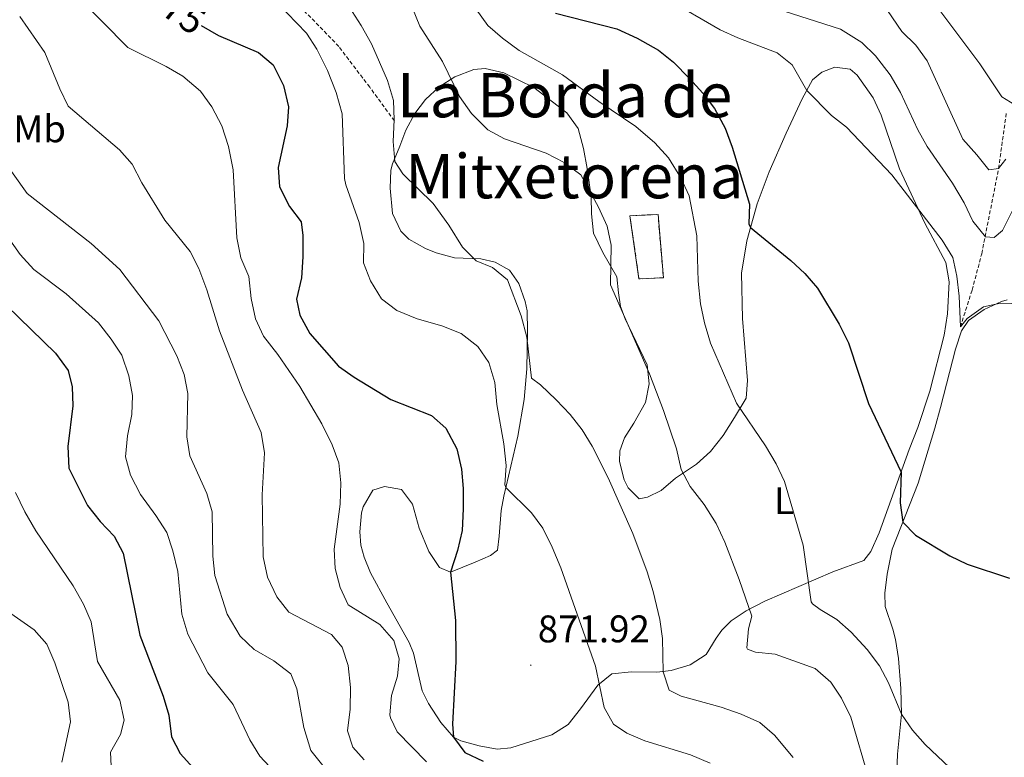
# Model space of a CAD drawing. Units: metres. Extents: x 627031 to 631541, y 4729206 to 4732259.
# Drawn here: x 629183 to 629439, y 4730745 to 4730937 of the extents above; entities that cross this region are included whole.
import ezdxf
from ezdxf.enums import TextEntityAlignment as Align

# ---------------------------------------------------------------- set-up
doc = ezdxf.new("R2010")
doc.units = ezdxf.units.M
doc.header["$MEASUREMENT"] = 0
doc.linetypes.add('TRAZOSX2', pattern=[1.5, 1, -0.5])
for name, color, linetype, lineweight in [('Carátula', 7, 'Continuous', 5), ('Level 11', 142, 'TRAZOSX2', 13), ('Level 18', 1, 'TRAZOSX2', 13), ('Level 21', 19, 'Continuous', 0), ('Level 36', 19, 'Continuous', 40), ('Level 37', 92, 'Continuous', 0), ('Level 4', 36, 'Continuous', 30), ('Level 41', 19, 'Continuous', 0), ('Level 45', 19, 'Continuous', 0), ('Level 5', 36, 'Continuous', 0), ('Level 53', 1, 'Continuous', 0), ('Level 7', 1, 'Continuous', 0)]:
    doc.layers.add(name, color=color, linetype=linetype, lineweight=lineweight)
doc.styles.add('Arial', font='ARIAL.TTF', dxfattribs={"height": 0.2})

# ---------------------------------------------------------------- blocks, each defined once
blk = doc.blocks.new('5PATER')
at = {"layer": 'Carátula', "linetype": 'Continuous', "lineweight": 5}
h = blk.add_hatch(color=250, dxfattribs=at)
edge = h.paths.add_edge_path()
edge.add_ellipse((0, 0), major_axis=(-1.33, -1.34), ratio=0.999422, start_angle=0, end_angle=360)

msp = doc.modelspace()

# ---------------------------------------------------------------- linework, layer by layer
at = {"layer": 'Level 11', "color": 142, "linetype": 'TRAZOSX2', "lineweight": 13}
msp.add_polyline3d([(629427.51, 4730857.35, 845), (629430.58, 4730866.96, 843.38), (629433.07, 4730876.4, 841.23), (629437.47, 4730898.56, 835), (629439.45, 4730912.91, 830.94)], dxfattribs=at)
at = {"layer": 'Level 18', "color": 1, "linetype": 'TRAZOSX2', "lineweight": 13}
msp.add_polyline3d([(629343.91, 4730869.87, 858.38), (629341.56, 4730886.29, 858.55), (629348.86, 4730886.62, 856.98), (629350.25, 4730870.16, 857), (629343.91, 4730869.87, 858.38)], dxfattribs=at)
at = {"layer": 'Level 21', "color": 19, "linetype": 'TRAZOSX2', "lineweight": 0}
msp.add_polyline3d([(629280.27, 4730910.95, 863.75), (629273.86, 4730919.72, 865.71), (629265.81, 4730930.33, 867.15), (629253.65, 4730942.86, 867.83)], dxfattribs=at)
at = {"layer": 'Level 36', "color": 92, "linetype": 'Continuous', "lineweight": 0}
for points in [[(629341.09, 4730815.48, 863.07), (629343.93, 4730812.62, 862.81), (629346.14, 4730813.07, 861.96), (629349.69, 4730814.82, 860.77), (629353.4, 4730818.02, 860), (629358.88, 4730821.66, 858.73), (629362.52, 4730824.94, 857.69), (629365.85, 4730829.07, 856.26), (629368.77, 4730833.79, 855.49), (629371.77, 4730838.85, 854.22), (629372.13, 4730843.37, 853.45), (629371.23, 4730854.17, 852.69), (629370.82, 4730859.52, 851.92), (629370.58, 4730871.35, 851.32), (629372, 4730879.79, 849.96), (629374.62, 4730889.42, 849.47), (629377.78, 4730897.74, 848.42), (629382.19, 4730907.76, 846.9), (629386.37, 4730916.71, 845.54), (629389.08, 4730921.63, 844.77), (629391.52, 4730923.62, 844.26), (629394.82, 4730924.94, 843.84), (629398.83, 4730924.4, 843.41), (629400.64, 4730922.89, 843.32), (629404.8, 4730916.99, 843.15), (629406.9, 4730912.42, 843.75), (629411.68, 4730898.52, 844.35), (629418.24, 4730884.39, 845.03), (629423.74, 4730874.08, 845.71), (629424.63, 4730869.12, 846.06), (629424.19, 4730860.79, 846.66), (629423.3, 4730855.18, 847.07), (629419.55, 4730840.65, 848.27), (629416.47, 4730831.21, 849.07), (629414.24, 4730825.45, 849.37), (629406.43, 4730803.81, 851.07), (629404.2, 4730798.93, 851.15), (629402.44, 4730796.61, 851.32), (629394.31, 4730793.61, 853.03), (629376.65, 4730786, 858.53), (629371.83, 4730783.5, 860.3), (629367.92, 4730780.84, 861.62), (629365.49, 4730778.43, 861.62), (629363.98, 4730776.37, 861.71), (629361.4, 4730772.16, 862.39), (629357.24, 4730769.42, 862.93), (629352.27, 4730767.95, 864.3), (629348.52, 4730767.49, 865.45), (629341.97, 4730767.57, 866.64), (629336.86, 4730767.08, 868.52), (629333.21, 4730764.11, 870.07), (629328.73, 4730757.95, 872.17), (629325.46, 4730753.91, 872.6), (629321.21, 4730751.19, 872.77), (629310.53, 4730747.84, 873.51), (629306.99, 4730747.46, 873.96), (629302.3, 4730748.33, 874.73), (629297.52, 4730749.65, 875.05), (629295.63, 4730750.63, 875.15), (629292.34, 4730754.39, 875.35), (629289.16, 4730759.41, 875.84), (629287.47, 4730762.69, 876.17), (629285.24, 4730772.47, 876.89), (629284.16, 4730775.25, 877.11), (629278.32, 4730785.55, 878.05)], [(629279.8, 4730886.87, 866.59), (629279.14, 4730893.49, 866.56), (629279.37, 4730898.15, 864.75), (629279.82, 4730899.79, 864.18), (629281.68, 4730904.39, 863.5), (629283.29, 4730908.52, 863.41), (629285.6, 4730912.88, 862.75), (629288.37, 4730916.5, 861.88), (629291.9, 4730919.82, 860.55), (629295.97, 4730922.4, 859.18), (629300.95, 4730924.32, 858.39), (629303.93, 4730924.61, 858.3), (629308.78, 4730923.49, 858.12), (629316.59, 4730919.67, 857.79), (629325.1, 4730913.06, 857.54), (629328.05, 4730909, 857.75), (629329.44, 4730903.74, 858.6), (629330.4, 4730898.57, 859.49), (629331.51, 4730891.19, 859.83), (629331.57, 4730886.76, 860.43), (629332.05, 4730881.79, 860.48), (629334.46, 4730876.69, 859.93), (629338.16, 4730870.42, 859.24), (629338.56, 4730866.25, 859.15), (629339.12, 4730862.69, 859.66), (629340.35, 4730859.47, 859.75), (629346.04, 4730847.46, 859.41), (629346.53, 4730842.53, 859.92), (629345.64, 4730837.7, 860.8), (629342.56, 4730832.27, 862.13), (629340.15, 4730828.49, 862.73), (629338.92, 4730825.15, 862.73), (629338.87, 4730822.34, 862.73), (629340.07, 4730817.56, 862.96), (629341.09, 4730815.48, 863.07)], [(629278.32, 4730785.55, 878.05), (629274.05, 4730793.41, 878.39), (629272.38, 4730797.48, 878.39), (629271.58, 4730800.53, 878.39), (629271.28, 4730804.02, 878.39), (629271.75, 4730808.98, 878.34), (629272.13, 4730810.58, 878.3), (629274.71, 4730814.87, 878.13), (629277.68, 4730815.85, 878.05), (629282.11, 4730815.05, 877.88), (629284.97, 4730811.26, 877.71), (629286.75, 4730804.99, 877.54), (629289.22, 4730798.89, 876.26), (629291.99, 4730794.75, 875.41), (629294.9, 4730793.51, 874.3), (629301.25, 4730796.15, 872.52), (629305.31, 4730797.91, 870.81), (629307.08, 4730799.29, 870.3), (629307.55, 4730802.87, 870.3), (629308.06, 4730809.6, 869.45), (629308.77, 4730813.35, 869.45), (629312.4, 4730828.9, 867.62), (629314.01, 4730838.49, 866.49), (629314.73, 4730846.45, 865.2), (629314.94, 4730856.25, 863.17), (629314.79, 4730861.52, 862.81), (629314.33, 4730863.98, 862.9), (629312.67, 4730868.66, 863.38), (629310.23, 4730872.1, 863.75), (629306.45, 4730874.18, 864), (629302.78, 4730875.07, 864.26), (629295.89, 4730875.32, 865.2), (629291.12, 4730876.62, 865.74), (629288.37, 4730877.77, 866.05), (629284.04, 4730880.2, 866.51), (629281.92, 4730882.29, 866.64), (629279.8, 4730886.87, 866.59)], [(629410.69, 4730734.37, 857.44), (629411.12, 4730746.14, 856.25), (629412.21, 4730756.59, 854.63), (629412.07, 4730763.29, 853.28), (629411.45, 4730771.11, 852.6), (629410.61, 4730776.02, 852.22), (629409.99, 4730778.75, 852), (629407.96, 4730784.6, 851.58), (629407.91, 4730788.09, 851.49), (629408.45, 4730793.04, 851.06), (629409.81, 4730799.51, 850.47), (629416.57, 4730816.71, 848.94), (629420.85, 4730830.99, 847.33), (629422.35, 4730836.36, 846.81), (629426.24, 4730851.56, 846.13), (629427.79, 4730856.3, 845.8), (629429.64, 4730859.01, 845.62), (629433.68, 4730861.87, 845.37), (629438.21, 4730864.01, 844.99), (629439.69, 4730864.41, 844.86)]]:
    msp.add_polyline3d(points, dxfattribs=at)
at = {"layer": 'Level 4', "color": 36, "linetype": 'Continuous', "lineweight": 30}
for points in [[(629322.18, 4730939, 850), (629338.17, 4730934.91, 850), (629343.42, 4730932.51, 850), (629348.98, 4730929.4, 850), (629352.85, 4730926.23, 850), (629357.04, 4730922.01, 850), (629360.56, 4730918.17, 850), (629363.52, 4730914.15, 850), (629366.32, 4730909.04, 850), (629368.13, 4730904.16, 850), (629372.65, 4730889.26, 850), (629372.52, 4730884.16, 850), (629372.94, 4730883.25, 850), (629383.4, 4730874.67, 850), (629387.05, 4730871.24, 850), (629390.33, 4730867.46, 850), (629396.02, 4730858.09, 850), (629398.39, 4730853.24, 850), (629403.63, 4730837.41, 850), (629412.13, 4730819.59, 850)], [(629230.02, 4730935.82, 875), (629234.49, 4730933.19, 875), (629244.96, 4730928.76, 875), (629248.75, 4730925.51, 875), (629251.41, 4730920.2, 875), (629252.7, 4730914.63, 875), (629252.36, 4730909.64, 875), (629250.05, 4730898.8, 875), (629250.39, 4730893.81, 875), (629252.97, 4730888.69, 875), (629256.01, 4730884.72, 875), (629256.47, 4730881.18, 875), (629256.47, 4730875.6, 875), (629256.07, 4730870.15, 875), (629254.85, 4730864.55, 875), (629255.65, 4730860.4, 875), (629258.3, 4730855.6, 875), (629265.7, 4730847.12, 875), (629269.79, 4730844.25, 875), (629279.35, 4730838.44, 875), (629289.97, 4730834.29, 875), (629293.69, 4730830.97, 875), (629296.48, 4730825.59, 875), (629297.7, 4730820.3, 875), (629298.18, 4730815.32, 875), (629298.13, 4730810, 875), (629297.91, 4730804.37, 875), (629296.68, 4730799.18, 875), (629294.9, 4730793.51, 875), (629296.15, 4730780.93, 875), (629296.27, 4730770.28, 875), (629295.38, 4730754, 875), (629295.63, 4730750.63, 875), (629298.6, 4730746.6, 875), (629303.33, 4730744.4, 875)], [(629167.01, 4730871.77, 900), (629170.42, 4730869.94, 900), (629175.13, 4730866.56, 900), (629179.41, 4730862.88, 900), (629192.1, 4730850.51, 900), (629195.43, 4730845.99, 900)], [(629195.43, 4730845.99, 900), (629196.44, 4730841.78, 900), (629196.58, 4730836.78, 900), (629195.28, 4730826.24, 900), (629195.55, 4730820.6, 900), (629200.45, 4730810.92, 900), (629203.77, 4730806.75, 900), (629207.36, 4730802.91, 900), (629209.72, 4730798.5, 900), (629214.01, 4730777.11, 900), (629220.09, 4730761.27, 900), (629221.58, 4730756.32, 900), (629222.27, 4730750.68, 900), (629224.57, 4730746.35, 900), (629227.92, 4730742.64, 900)], [(629412.13, 4730819.59, 850), (629411.89, 4730811.62, 850), (629412.57, 4730806.55, 850), (629415.82, 4730803.19, 850), (629424.74, 4730797.79, 850), (629429.25, 4730795.63, 850), (629440.27, 4730792, 850)]]:
    msp.add_polyline3d(points, dxfattribs=at)
at = {"layer": 'Level 5', "color": 36, "linetype": 'Continuous', "lineweight": 0}
for points in [[(629264.83, 4730794.51, 880), (629264.57, 4730799.5, 880), (629266.15, 4730811.21, 880), (629266.33, 4730816.8, 880), (629265.8, 4730821.97, 880), (629264.08, 4730826.66, 880), (629261.42, 4730832.14, 880), (629255.71, 4730841.87, 880), (629249.95, 4730850.17, 880), (629246.23, 4730854.93, 880), (629244.18, 4730859.49, 880), (629243.03, 4730864.79, 880), (629242.41, 4730870.5, 880), (629240.3, 4730875.31, 880), (629239.28, 4730880.54, 880), (629238.3, 4730898.23, 880), (629237.1, 4730904.3, 880), (629235.4, 4730909.68, 880), (629232.75, 4730914.6, 880), (629229.87, 4730918.68, 880), (629225.24, 4730922.57, 880), (629220.93, 4730925.1, 880), (629210.91, 4730930.07, 880), (629190.96, 4730950.34, 880)], [(629265.39, 4730945.6, 865), (629271.66, 4730935.77, 865), (629274.29, 4730931.05, 865), (629278.52, 4730921.48, 865), (629280.01, 4730916.26, 865), (629280.23, 4730911.26, 865), (629279.95, 4730905.64, 865), (629280.43, 4730900.4, 865), (629282.51, 4730897.16, 865), (629290.37, 4730889.5, 865), (629294.46, 4730883.83, 865), (629298.01, 4730878.09, 865), (629301.54, 4730874.55, 865), (629305.84, 4730872.81, 865), (629309.66, 4730869.57, 865), (629313.27, 4730860.28, 865), (629314.75, 4730854.73, 865), (629315.95, 4730844.01, 865), (629318.29, 4730842.27, 865), (629322.35, 4730838.37, 865), (629326.01, 4730834.54, 865), (629329.09, 4730830.57, 865), (629331.77, 4730826.33, 865), (629335.86, 4730818.07, 865), (629342.34, 4730803.63, 865), (629346.05, 4730793.63, 865), (629347.61, 4730788.55, 865), (629349.31, 4730781.19, 865), (629350.02, 4730776.24, 865), (629350.17, 4730767.58, 865), (629351.73, 4730762.83, 865), (629354.88, 4730761.24, 865), (629365.33, 4730758.38, 865), (629370.53, 4730756.61, 865), (629375.39, 4730754.43, 865), (629379.15, 4730751.12, 865), (629383.98, 4730745.3, 865)], [(629094.43, 4730941.52, 895), (629106.16, 4730930.02, 895), (629109.89, 4730925.98, 895), (629113.14, 4730922.14, 895), (629119.32, 4730912.83, 895), (629122.86, 4730909.29, 895), (629127.89, 4730906.95, 895), (629133.65, 4730905.18, 895), (629138.54, 4730904.11, 895), (629149.07, 4730902.86, 895), (629153.91, 4730901.59, 895), (629159.33, 4730899.73, 895), (629165.49, 4730896.81, 895), (629169.35, 4730893.64, 895), (629173.35, 4730889.64, 895), (629182.89, 4730876.21, 895), (629186.45, 4730872.33, 895), (629194.89, 4730865.94, 895)], [(629249.85, 4730941.62, 870), (629257.38, 4730933.75, 870)], [(629351.27, 4730942.71, 845), (629365.05, 4730934.65, 845), (629369.61, 4730932.58, 845), (629379.84, 4730928.65, 845), (629383.77, 4730925.56, 845), (629387.58, 4730918.91, 845), (629393.99, 4730912.39, 845), (629397.93, 4730909.3, 845), (629409.65, 4730896.93, 845), (629422.79, 4730879.9, 845), (629425.58, 4730875.44, 845), (629426.59, 4730870.55, 845), (629427.2, 4730865.32, 845), (629427.51, 4730857.35, 845), (629429.32, 4730859.56, 845), (629433.5, 4730862.54, 845), (629437.99, 4730863.55, 845), (629448.95, 4730863.22, 845)], [(629371.12, 4730942.99, 840), (629396.34, 4730934.82, 840), (629401.85, 4730931.4, 840), (629405.45, 4730927.93, 840), (629409.25, 4730922.92, 840), (629411.96, 4730918.39, 840), (629416.44, 4730908.65, 840), (629418.84, 4730904.26, 840), (629425.48, 4730894.74, 840), (629428.54, 4730889.67, 840), (629430.78, 4730884.86, 840), (629434.03, 4730880.82, 840), (629436.35, 4730880.65, 840), (629438.44, 4730882.44, 840), (629442.82, 4730891.15, 840)], [(629284.95, 4730940.28, 860), (629286.86, 4730935.65, 860), (629292.82, 4730926.42, 860), (629297.23, 4730917.32, 860), (629300.33, 4730912.88, 860), (629304.56, 4730908.67, 860), (629308.95, 4730906.28, 860), (629319.75, 4730902.53, 860), (629324.48, 4730900.15, 860), (629328.81, 4730896.93, 860), (629333.41, 4730888.55, 860), (629335.59, 4730883.54, 860), (629336.67, 4730878.66, 860), (629336.53, 4730868.3, 860), (629346.64, 4730845.14, 860), (629350.31, 4730835.59, 860), (629353.68, 4730825.59, 860), (629354.86, 4730820.26, 860), (629357.19, 4730815.84, 860), (629360.9, 4730811.15, 860), (629364.03, 4730806.22, 860), (629366.27, 4730801.35, 860), (629369.94, 4730791.66, 860), (629373.26, 4730782.1, 860), (629372.42, 4730778.82, 860), (629371.95, 4730773.81, 860), (629372.15, 4730773.51, 860), (629374.2, 4730772.71, 860), (629379.31, 4730772.17, 860), (629389.78, 4730768.49, 860), (629393.84, 4730764.93, 860), (629396.6, 4730760.76, 860), (629399.01, 4730755.84, 860), (629403.77, 4730739.53, 860)], [(629301.49, 4730940.11, 855), (629304.61, 4730935.79, 855), (629308.36, 4730932.48, 855), (629312.7, 4730929.27, 855), (629323.98, 4730922.97, 855), (629333.47, 4730915.97, 855), (629343.09, 4730909.49, 855), (629348.04, 4730905.24, 855), (629351.56, 4730901.34, 855), (629354.76, 4730896.13, 855), (629357, 4730891.47, 855), (629358.98, 4730881.03, 855), (629359.33, 4730869.23, 855), (629359.89, 4730863.32, 855), (629360.91, 4730858.42, 855), (629362.48, 4730853.09, 855), (629369.28, 4730837.5, 855), (629376.84, 4730826.43, 855), (629379.63, 4730821.7, 855), (629381.73, 4730817.16, 855), (629386.64, 4730800.55, 855), (629388.71, 4730785.8, 855), (629389.02, 4730785.26, 855), (629391.08, 4730783.85, 855), (629395.4, 4730781.25, 855), (629399.15, 4730777.95, 855), (629403.27, 4730773.39, 855), (629406.45, 4730769.14, 855), (629408.83, 4730764.74, 855), (629412.21, 4730756.59, 855), (629415.08, 4730752.47, 855), (629418.38, 4730748.71, 855), (629426.3, 4730741.11, 855)], [(629408.58, 4730939.67, 835), (629412.3, 4730934.25, 835), (629415.95, 4730930.63, 835), (629418.89, 4730926.58, 835), (629428.19, 4730906.21, 835), (629431.84, 4730902.17, 835), (629434.89, 4730898.19, 835), (629437.47, 4730898.56, 835), (629439.35, 4730901.04, 835)], [(629421.64, 4730940.39, 830), (629432.58, 4730925.82, 830), (629438.28, 4730917.25, 830), (629441.7, 4730915.11, 830)], [(629182.8, 4730938.11, 885), (629189.34, 4730928.74, 885), (629193.21, 4730919.33, 885), (629195.44, 4730914.82, 885), (629208.8, 4730903.46, 885), (629212.08, 4730899.68, 885), (629214.57, 4730894.81, 885), (629220.55, 4730885.16, 885), (629227.12, 4730877.01, 885), (629229.44, 4730872.57, 885), (629231.51, 4730867.04, 885), (629234.74, 4730856.34, 885), (629240.79, 4730840.91, 885), (629245.64, 4730829.86, 885), (629246.45, 4730824.56, 885), (629245.85, 4730813.66, 885), (629246.11, 4730797.56, 885), (629247.28, 4730792.23, 885), (629249.66, 4730787.08, 885), (629252.83, 4730783.15, 885), (629263.95, 4730777.33, 885), (629266.65, 4730774.03, 885), (629268.21, 4730769.27, 885), (629268.9, 4730763.49, 885)], [(629257.38, 4730933.75, 870), (629260.14, 4730929.59, 870), (629262.91, 4730924.07, 870), (629265.13, 4730918.33, 870), (629266.65, 4730912.81, 870), (629267.3, 4730896, 870), (629267.63, 4730894.33, 870), (629271.09, 4730884.5, 870), (629272.32, 4730879.07, 870), (629272.24, 4730874.07, 870), (629274.07, 4730869.38, 870), (629276.93, 4730864.69, 870), (629280.87, 4730861.61, 870), (629286.18, 4730859.43, 870), (629292.61, 4730857.68, 870), (629297.68, 4730855.63, 870), (629302.01, 4730852.22, 870), (629304.88, 4730848.12, 870), (629306.39, 4730842.87, 870), (629306.95, 4730837.15, 870), (629308.74, 4730826.91, 870), (629309.35, 4730821.27, 870), (629309.05, 4730816.25, 870), (629309.3, 4730815.61, 870), (629315.92, 4730809.02, 870), (629318.92, 4730805.02, 870), (629321.36, 4730800.07, 870), (629323.6, 4730794.69, 870), (629332.56, 4730769.06, 870), (629334.85, 4730758.34, 870), (629337.27, 4730753.97, 870), (629340.79, 4730751.61, 870), (629345.41, 4730749.69, 870), (629357.27, 4730746.04, 870), (629362.41, 4730743.86, 870)], [(629177.35, 4730902.34, 890), (629184.77, 4730892.09, 890), (629201.35, 4730879.03, 890), (629208.81, 4730872.28, 890), (629218.97, 4730858.9, 890), (629223.65, 4730849.84, 890), (629225.55, 4730844.96, 890), (629226.55, 4730840.05, 890), (629226.31, 4730828.76, 890), (629227.09, 4730823.83, 890), (629231.47, 4730814.05, 890), (629232.83, 4730809.22, 890), (629233.04, 4730797.7, 890), (629233.58, 4730792.69, 890), (629236.79, 4730782.65, 890), (629240.12, 4730776.85, 890), (629243.79, 4730773.45, 890), (629248.92, 4730770.5, 890), (629253.32, 4730767.08, 890), (629254.87, 4730763.15, 890)], [(629194.89, 4730865.94, 895), (629203.3, 4730858.42, 895), (629206.62, 4730854.18, 895), (629209.36, 4730850, 895), (629211.21, 4730844.62, 895), (629212.12, 4730839.54, 895), (629211.96, 4730834.54, 895), (629210.83, 4730829.04, 895), (629210.35, 4730823.59, 895), (629211.59, 4730818.75, 895), (629214.19, 4730813.73, 895), (629218.25, 4730808.3, 895), (629221.1, 4730803.84, 895), (629222.68, 4730799.1, 895), (629223.91, 4730793.74, 895), (629224.97, 4730782.65, 895), (629226.51, 4730777.39, 895), (629231.71, 4730767.35, 895), (629238.29, 4730759.13, 895), (629242.63, 4730749.92, 895), (629245.3, 4730745.69, 895), (629252.87, 4730737.53, 895)], [(629206.59, 4730743.08, 905), (629206.38, 4730746.67, 905), (629209.05, 4730751.28, 905), (629209.98, 4730755.05, 905), (629208.82, 4730760.26, 905), (629203.07, 4730770.33, 905), (629201.41, 4730780.62, 905), (629199.4, 4730785.2, 905), (629196.67, 4730789.95, 905), (629187.01, 4730804.26, 905), (629184.15, 4730809.2, 905), (629181.68, 4730814.29, 905)], [(629288.64, 4730744.19, 880), (629280.98, 4730751.98, 880), (629279.23, 4730755.64, 880), (629279.13, 4730756.43, 880), (629279.56, 4730761.43, 880), (629281.07, 4730766.49, 880), (629281.55, 4730770.99, 880), (629280.13, 4730775.74, 880), (629276.53, 4730779.91, 880), (629268.24, 4730785.02, 880), (629266.13, 4730789.58, 880), (629264.83, 4730794.51, 880)], [(629193.77, 4730744.08, 910), (629196.03, 4730754.57, 910), (629195.42, 4730759.73, 910), (629191.96, 4730769.98, 910), (629189.89, 4730774.78, 910), (629186.57, 4730778.52, 910), (629177.88, 4730784.57, 910)], [(629254.87, 4730763.15, 890), (629256.69, 4730753.11, 890), (629258.55, 4730747.13, 890), (629261.63, 4730743.2, 890)], [(629268.9, 4730763.49, 885), (629268.77, 4730757.85, 885), (629268.09, 4730752.26, 885), (629269.44, 4730747.99, 885), (629272.41, 4730744.69, 885)]]:
    msp.add_polyline3d(points, dxfattribs=at)
at = {"layer": 'Level 53', "color": 1, "linetype": 'Continuous', "lineweight": 0}
msp.add_polyline3d([(629343.91, 4730869.87, 858.38), (629341.56, 4730886.29, 858.55), (629348.86, 4730886.62, 856.98), (629350.25, 4730870.16, 857), (629343.91, 4730869.87, 858.38)], close=True, dxfattribs=at)

# ---------------------------------------------------------------- block references
at = {"layer": 'Level 7', "color": 19, "linetype": 'Continuous', "lineweight": 0, "xscale": 0.09999983015004542, "yscale": 0.09999983015004542}
msp.add_blockref('5PATER', (629315.78, 4730769.33, 871.92), dxfattribs=at)

# ---------------------------------------------------------------- texts
at = {"layer": 'Level 37', "color": 92, "linetype": 'Continuous', "lineweight": 0, "style": 'Arial'}
for s, p in [('Mb', (629187.99, 4730908.88, 887.47)), ('L', (629381.64, 4730812.15, 855.73))]:
    msp.add_text(s, height=7, dxfattribs=at).set_placement(p, align=Align.MIDDLE_CENTER)
at = {"layer": 'Level 41', "color": 39, "linetype": 'Continuous', "lineweight": 0, "style": 'Arial'}
msp.add_text('875', height=7, rotation=-33.8056, dxfattribs=at).set_placement((629223.35, 4730940.27, 875), align=Align.MIDDLE_CENTER)
at = {"layer": 'Level 41', "color": 19, "linetype": 'Continuous', "lineweight": 0, "style": 'Arial'}
msp.add_text('871.92', height=7, dxfattribs=at).set_placement((629317.58, 4730773.09, 871.92), align=Align.BOTTOM_LEFT)
at = {"layer": 'Level 45', "color": 19, "linetype": 'Continuous', "lineweight": 0, "style": 'Arial'}
for s, p in [('La Borda de', (629324.56, 4730917.65, 859.22)), ('Mitxetorena', (629327.1, 4730896.57, 861.75))]:
    msp.add_text(s, height=11.5, dxfattribs=at).set_placement(p, align=Align.MIDDLE_CENTER)

doc.saveas('drawing.dxf')
